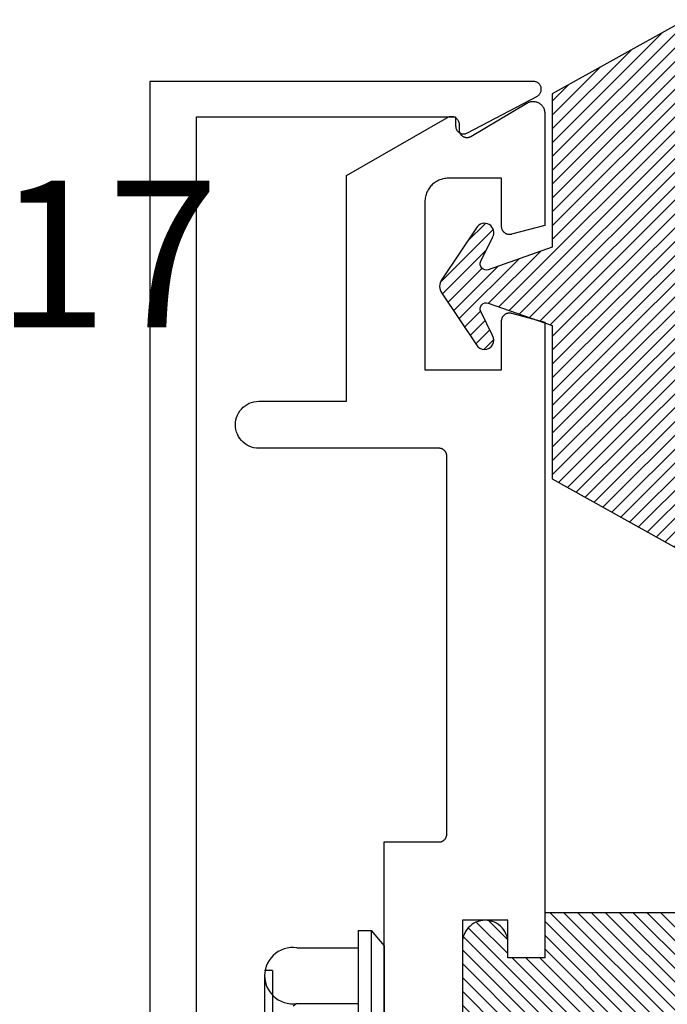
# Model space of a CAD drawing. Units: inches. Extents: x 0 to 146, y 0 to 43.
# Drawn here: x 3 to 3, y 18 to 19 of the extents above; entities that cross this region are included whole.
import ezdxf

# ---------------------------------------------------------------- set-up
doc = ezdxf.new("R2010")
doc.units = ezdxf.units.IN
doc.header["$LTSCALE"] = 0.5
doc.header["$MEASUREMENT"] = 0
for name, color, linetype in [('Arcadia-Profile', 6, 'Continuous'), ('Arcadia-Shade', 8, 'Continuous'), ('Arcadia-Text', 3, 'Continuous')]:
    doc.layers.add(name, color=color, linetype=linetype)
doc.styles.get("Standard").update_dxf_attribs({"font": 'ARIALN.TTF'})
pattern_1 = [(45, (-30.97959090972518, 80.58737160245504), (-0.0088388347648318, 0.0088388347648318), [])]

# ---------------------------------------------------------------- blocks, each defined once
blk = doc.blocks.new('OPG1986IP')
at = {"layer": 'Arcadia-Shade', "lineweight": -3}
h = blk.add_hatch(dxfattribs=at)
h.set_pattern_fill('ANSI31', color=256, scale=0.1, style=0)
h.set_pattern_definition(pattern_1)
h.paths.add_polyline_path([(-0.4323933999999987, -0.0139618000000041), (-0.4273539, -0.0098427000000072), (-0.4219131999999988, -0.0062700999999947), (-0.4161305999999989, -0.0032826000000057), (-0.4100685999999989, -0.0009127000000007), (-0.4039231189897521, 0.0007781984097761), (-0.4039306170202189, 0.0007911834919696), (-0.3973718999999995, 0.0018785999999977), (-0.3908749, 0.0022696999999994), (-0.3908749, 0.1272696999999994), (-0.5798749000000001, 0.1272696999999994), (-0.5798749000000001, 0.069771700000004), (-0.6268749000000007, 0.069771700000004), (-0.6268749000000007, 0.0887677000000054), (-0.627033700000002, 0.0917990300000042), (-0.6275085999999988, 0.0947971399999972), (-0.6282941999999992, 0.0977291899999955), (-0.6293819999999997, 0.1005630599999989), (-0.6307600999999999, 0.1032677000000035), (-0.6324134000000008, 0.1058134700000011), (-0.6343236999999995, 0.1081724900000012), (-0.6364701000000004, 0.1103188999999958), (-0.6388290999999989, 0.1122291899999936), (-0.6413748999999989, 0.1138824399999976), (-0.6440795000000002, 0.1152605199999925), (-0.646913399999999, 0.1163483400000018), (-0.6498454000000004, 0.1171339800000055), (-0.6528434999999995, 0.1176088349999986), (-0.6558749000000006, 0.1177677000000017), (-0.6589062000000006, 0.1176088349999986), (-0.6619042999999998, 0.1171339800000055), (-0.6648363999999987, 0.1163483400000018), (-0.6676701999999999, 0.1152605199999925), (-0.6703748999999988, 0.1138824399999976), (-0.6729206000000012, 0.1122291899999936), (-0.6752795999999996, 0.1103188999999958), (-0.6774261000000017, 0.1081724900000012), (-0.6793364000000004, 0.1058134700000011), (-0.6809896000000002, 0.1032677000000035), (-0.6823677000000004, 0.1005630599999989), (-0.6834555000000009, 0.0977291899999955), (-0.6842411000000013, 0.0947971399999972), (-0.6847160000000017, 0.0917990300000042), (-0.6848749000000005, 0.0887677000000054), (-0.6848749000000005, -0.0292302999999947), (-0.6815636000000005, -0.0293020999999953), (-0.6782788999999987, -0.0297264999999953), (-0.6750581999999988, -0.0304988000000037), (-0.6719381999999996, -0.0316102000000029), (-0.6689545000000017, -0.0330478000000056), (-0.6661411000000009, -0.0347955000000013), (-0.6635302000000003, -0.0368332000000038), (-0.6611513000000003, -0.0391376000000037), (-0.6590318000000011, -0.0416826000000015), (-0.6571958000000003, -0.0444391000000053), (-0.6556640999999992, -0.0473757000000035), (-0.6544543000000012, -0.0504588999999953), (-0.6535802000000004, -0.0536534000000018), (-0.6530516999999989, -0.0569229999999976), (-0.6528749000000005, -0.0602303000000006), (-0.6530516999999989, -0.0635376000000036), (-0.6535802000000004, -0.0668071999999995), (-0.6544543000000012, -0.070001700000006), (-0.6556640999999992, -0.0730848999999978), (-0.6571958000000003, -0.076021499999996), (-0.6590318000000011, -0.0787779999999998), (-0.6611513000000003, -0.0813229999999976), (-0.6635302000000003, -0.0836273999999975), (-0.6661411000000009, -0.0856651), (-0.6689545000000017, -0.0874127999999956), (-0.6719381999999996, -0.0888503999999984), (-0.6750581999999988, -0.0899617999999976), (-0.6782788999999987, -0.0907341000000059), (-0.6815636000000005, -0.0911585000000059), (-0.6848749000000005, -0.0912303000000066), (-0.6848749000000005, -0.2092283000000066), (-0.6847160000000017, -0.2122595999999959), (-0.6842411000000013, -0.2152576999999951), (-0.6834555000000009, -0.2181898000000046), (-0.6823677000000004, -0.2210237000000035), (-0.6809896000000002, -0.2237283000000048), (-0.6793364000000004, -0.2262740999999977), (-0.6774261000000017, -0.2286330999999961), (-0.6752795999999996, -0.230779499999997), (-0.6729206000000012, -0.2326898000000028), (-0.6703748999999988, -0.2343429999999955), (-0.6676701999999999, -0.2357211000000063), (-0.6648363999999987, -0.2368088999999998), (-0.6619042999999998, -0.2375945999999942), (-0.6589062000000006, -0.2380694000000005), (-0.6558749000000006, -0.2382283000000029), (-0.6528434999999995, -0.2380694000000005), (-0.6498454000000004, -0.2375945999999942), (-0.646913399999999, -0.2368088999999998), (-0.6440795000000002, -0.2357211000000063), (-0.6413748999999989, -0.2343429999999955), (-0.6388290999999989, -0.2326898000000028), (-0.6364701000000004, -0.230779499999997), (-0.6343236999999995, -0.2286330999999961), (-0.6324134000000008, -0.2262740999999977), (-0.6307600999999999, -0.2237283000000048), (-0.6293819999999997, -0.2210237000000035), (-0.6282941999999992, -0.2181898000000046), (-0.6275085999999988, -0.2152576999999951), (-0.6270336999999984, -0.2122595999999959), (-0.6268749000000007, -0.2092283000000066), (-0.6268749000000007, -0.1902283000000011), (-0.5798749000000001, -0.1902283000000011), (-0.5798749000000001, -0.2468918999999943), (-0.579036500000001, -0.2477303000000006), (-0.3908749, -0.2477303000000006), (-0.3908749, -0.1229972000000004), (-0.3911588956926941, -0.1227132043073027), (-0.3973718999999995, -0.122339199999999), (-0.4037930000000003, -0.1212746000000067), (-0.4100685999999989, -0.1195479000000006), (-0.4161305999999989, -0.1171779999999956), (-0.4219131999999988, -0.1141905000000065), (-0.4283722056280653, -0.1099492362826737), (-0.4283409324671013, -0.1098111363458116), (-0.4323933999999987, -0.1064987999999971), (-0.4369772999999988, -0.1018779000000052), (-0.4410558000000009, -0.0968053999999938), (-0.4445847000000001, -0.0913362999999947), (-0.4471847554715396, -0.0862027619349562), (-0.4472160213711085, -0.0863408317205483), (-0.449846700000002, -0.0794489999999968), (-0.4515229000000005, -0.0731597000000051), (-0.4525359999999985, -0.0667303000000033), (-0.4528749000000012, -0.0602303000000006), (-0.4525359999999985, -0.053730299999998), (-0.4515229000000005, -0.0473008999999962), (-0.449846700000002, -0.0410116000000045), (-0.4475255999999988, -0.0349307999999979), (-0.4445847000000001, -0.0291243000000066), (-0.4410558000000009, -0.0236552000000074), (-0.4369772999999988, -0.0185826999999961)])
h = blk.add_hatch(dxfattribs=at)
h.set_pattern_fill('ANSI31', color=256, scale=0.1, style=0)
h.set_pattern_definition(pattern_1)
h.paths.add_polyline_path([(-0.4323933999999987, -0.0139618000000041), (-0.4273539, -0.0098427000000072), (-0.4219131999999988, -0.0062700999999947), (-0.4161305999999989, -0.0032826000000057), (-0.4100685999999989, -0.0009127000000007), (-0.4039231189897521, 0.0007781984097761), (-0.4039306170202189, 0.0007911834919696), (-0.3973718999999995, 0.0018785999999977), (-0.3908749, 0.0022696999999994), (-0.3908749, 0.1272696999999994), (-0.5798749000000001, 0.1272696999999994), (-0.5798749000000001, 0.069771700000004), (-0.6268749000000007, 0.069771700000004), (-0.6268749000000007, 0.0887677000000054), (-0.627033700000002, 0.0917990300000042), (-0.6275085999999988, 0.0947971399999972), (-0.6282941999999992, 0.0977291899999955), (-0.6293819999999997, 0.1005630599999989), (-0.6307600999999999, 0.1032677000000035), (-0.6324134000000008, 0.1058134700000011), (-0.6343236999999995, 0.1081724900000012), (-0.6364701000000004, 0.1103188999999958), (-0.6388290999999989, 0.1122291899999936), (-0.6413748999999989, 0.1138824399999976), (-0.6440795000000002, 0.1152605199999925), (-0.646913399999999, 0.1163483400000018), (-0.6498454000000004, 0.1171339800000055), (-0.6528434999999995, 0.1176088349999986), (-0.6558749000000006, 0.1177677000000017), (-0.6589062000000006, 0.1176088349999986), (-0.6619042999999998, 0.1171339800000055), (-0.6648363999999987, 0.1163483400000018), (-0.6676701999999999, 0.1152605199999925), (-0.6703748999999988, 0.1138824399999976), (-0.6729206000000012, 0.1122291899999936), (-0.6752795999999996, 0.1103188999999958), (-0.6774261000000017, 0.1081724900000012), (-0.6793364000000004, 0.1058134700000011), (-0.6809896000000002, 0.1032677000000035), (-0.6823677000000004, 0.1005630599999989), (-0.6834555000000009, 0.0977291899999955), (-0.6842411000000013, 0.0947971399999972), (-0.6847160000000017, 0.0917990300000042), (-0.6848749000000005, 0.0887677000000054), (-0.6848749000000005, -0.0292302999999947), (-0.6815636000000005, -0.0293020999999953), (-0.6782788999999987, -0.0297264999999953), (-0.6750581999999988, -0.0304988000000037), (-0.6719381999999996, -0.0316102000000029), (-0.6689545000000017, -0.0330478000000056), (-0.6661411000000009, -0.0347955000000013), (-0.6635302000000003, -0.0368332000000038), (-0.6611513000000003, -0.0391376000000037), (-0.6590318000000011, -0.0416826000000015), (-0.6571958000000003, -0.0444391000000053), (-0.6556640999999992, -0.0473757000000035), (-0.6544543000000012, -0.0504588999999953), (-0.6535802000000004, -0.0536534000000018), (-0.6530516999999989, -0.0569229999999976), (-0.6528749000000005, -0.0602303000000006), (-0.6530516999999989, -0.0635376000000036), (-0.6535802000000004, -0.0668071999999995), (-0.6544543000000012, -0.070001700000006), (-0.6556640999999992, -0.0730848999999978), (-0.6571958000000003, -0.076021499999996), (-0.6590318000000011, -0.0787779999999998), (-0.6611513000000003, -0.0813229999999976), (-0.6635302000000003, -0.0836273999999975), (-0.6661411000000009, -0.0856651), (-0.6689545000000017, -0.0874127999999956), (-0.6719381999999996, -0.0888503999999984), (-0.6750581999999988, -0.0899617999999976), (-0.6782788999999987, -0.0907341000000059), (-0.6815636000000005, -0.0911585000000059), (-0.6848749000000005, -0.0912303000000066), (-0.6848749000000005, -0.2092283000000066), (-0.6847160000000017, -0.2122595999999959), (-0.6842411000000013, -0.2152576999999951), (-0.6834555000000009, -0.2181898000000046), (-0.6823677000000004, -0.2210237000000035), (-0.6809896000000002, -0.2237283000000048), (-0.6793364000000004, -0.2262740999999977), (-0.6774261000000017, -0.2286330999999961), (-0.6752795999999996, -0.230779499999997), (-0.6729206000000012, -0.2326898000000028), (-0.6703748999999988, -0.2343429999999955), (-0.6676701999999999, -0.2357211000000063), (-0.6648363999999987, -0.2368088999999998), (-0.6619042999999998, -0.2375945999999942), (-0.6589062000000006, -0.2380694000000005), (-0.6558749000000006, -0.2382283000000029), (-0.6528434999999995, -0.2380694000000005), (-0.6498454000000004, -0.2375945999999942), (-0.646913399999999, -0.2368088999999998), (-0.6440795000000002, -0.2357211000000063), (-0.6413748999999989, -0.2343429999999955), (-0.6388290999999989, -0.2326898000000028), (-0.6364701000000004, -0.230779499999997), (-0.6343236999999995, -0.2286330999999961), (-0.6324134000000008, -0.2262740999999977), (-0.6307600999999999, -0.2237283000000048), (-0.6293819999999997, -0.2210237000000035), (-0.6282941999999992, -0.2181898000000046), (-0.6275085999999988, -0.2152576999999951), (-0.6270336999999984, -0.2122595999999959), (-0.6268749000000007, -0.2092283000000066), (-0.6268749000000007, -0.1902283000000011), (-0.5798749000000001, -0.1902283000000011), (-0.5798749000000001, -0.2468918999999943), (-0.579036500000001, -0.2477303000000006), (-0.3908749, -0.2477303000000006), (-0.3908749, -0.1229972000000004), (-0.3911588956926941, -0.1227132043073027), (-0.3973718999999995, -0.122339199999999), (-0.4037930000000003, -0.1212746000000067), (-0.4100685999999989, -0.1195479000000006), (-0.4161305999999989, -0.1171779999999956), (-0.4219131999999988, -0.1141905000000065), (-0.4283722056280653, -0.1099492362826737), (-0.4283409324671013, -0.1098111363458116), (-0.4323933999999987, -0.1064987999999971), (-0.4369772999999988, -0.1018779000000052), (-0.4410558000000009, -0.0968053999999938), (-0.4445847000000001, -0.0913362999999947), (-0.4471847554715396, -0.0862027619349562), (-0.4472160213711085, -0.0863408317205483), (-0.449846700000002, -0.0794489999999968), (-0.4515229000000005, -0.0731597000000051), (-0.4525359999999985, -0.0667303000000033), (-0.4528749000000012, -0.0602303000000006), (-0.4525359999999985, -0.053730299999998), (-0.4515229000000005, -0.0473008999999962), (-0.449846700000002, -0.0410116000000045), (-0.4475255999999988, -0.0349307999999979), (-0.4445847000000001, -0.0291243000000066), (-0.4410558000000009, -0.0236552000000074), (-0.4369772999999988, -0.0185826999999961)])
at = {"layer": 'Arcadia-Profile'}
for points in [[(-0.3908749, -0.2477303000000006), (-0.5798749000000001, -0.2477303000000006), (-0.5798749000000001, -0.1902283000000011), (-0.6268749000000007, -0.1902283000000011), (-0.6268749000000007, -0.2092283000000066), (-0.6270336999999984, -0.2122595999999959), (-0.6275085999999988, -0.2152576999999951), (-0.6282941999999992, -0.2181898000000046), (-0.6293819999999997, -0.2210237000000035), (-0.6307600999999999, -0.2237283000000048), (-0.6324134000000008, -0.2262740999999977), (-0.6343236999999995, -0.2286330999999961), (-0.6364701000000004, -0.230779499999997), (-0.6388290999999989, -0.2326898000000028), (-0.6413748999999989, -0.2343429999999955), (-0.6440795000000002, -0.2357211000000063), (-0.646913399999999, -0.2368088999999998), (-0.6498454000000004, -0.2375945999999942), (-0.6528434999999995, -0.2380694000000005), (-0.6558749000000006, -0.2382283000000029), (-0.6589062000000006, -0.2380694000000005), (-0.6619042999999998, -0.2375945999999942), (-0.6648363999999987, -0.2368088999999998), (-0.6676701999999999, -0.2357211000000063), (-0.6703748999999988, -0.2343429999999955), (-0.6729206000000012, -0.2326898000000028), (-0.6752795999999996, -0.230779499999997), (-0.6774261000000017, -0.2286330999999961), (-0.6793364000000004, -0.2262740999999977), (-0.6809896000000002, -0.2237283000000048), (-0.6823677000000004, -0.2210237000000035), (-0.6834555000000009, -0.2181898000000046), (-0.6842411000000013, -0.2152576999999951), (-0.6847160000000017, -0.2122595999999959), (-0.6848749000000005, -0.2092283000000066), (-0.6848749000000005, -0.0912303000000066)], [(-0.3908749, -0.2477303000000006), (-0.5798749000000001, -0.2477303000000006), (-0.5798749000000001, -0.1902283000000011), (-0.6268749000000007, -0.1902283000000011), (-0.6268749000000007, -0.2092283000000066), (-0.6270336999999984, -0.2122595999999959), (-0.6275085999999988, -0.2152576999999951), (-0.6282941999999992, -0.2181898000000046), (-0.6293819999999997, -0.2210237000000035), (-0.6307600999999999, -0.2237283000000048), (-0.6324134000000008, -0.2262740999999977), (-0.6343236999999995, -0.2286330999999961), (-0.6364701000000004, -0.230779499999997), (-0.6388290999999989, -0.2326898000000028), (-0.6413748999999989, -0.2343429999999955), (-0.6440795000000002, -0.2357211000000063), (-0.646913399999999, -0.2368088999999998), (-0.6498454000000004, -0.2375945999999942), (-0.6528434999999995, -0.2380694000000005), (-0.6558749000000006, -0.2382283000000029), (-0.6589062000000006, -0.2380694000000005), (-0.6619042999999998, -0.2375945999999942), (-0.6648363999999987, -0.2368088999999998), (-0.6676701999999999, -0.2357211000000063), (-0.6703748999999988, -0.2343429999999955), (-0.6729206000000012, -0.2326898000000028), (-0.6752795999999996, -0.230779499999997), (-0.6774261000000017, -0.2286330999999961), (-0.6793364000000004, -0.2262740999999977), (-0.6809896000000002, -0.2237283000000048), (-0.6823677000000004, -0.2210237000000035), (-0.6834555000000009, -0.2181898000000046), (-0.6842411000000013, -0.2152576999999951), (-0.6847160000000017, -0.2122595999999959), (-0.6848749000000005, -0.2092283000000066), (-0.6848749000000005, -0.0912303000000066)], [(-0.5798749000000001, -0.2468918999999943), (-0.579036500000001, -0.2477303000000006)], [(-0.5798749000000001, -0.2468918999999943), (-0.579036500000001, -0.2477303000000006)]]:
    blk.add_lwpolyline(points, dxfattribs=at)
at = {"layer": 'Arcadia-Profile', "extrusion": (0, -1e-16, -1)}
for points in [[(0.8179951000000009, -0.2252282999999977), (0.8179951000000009, 0.1047680500000041)], [(0.8179951000000009, -0.2252282999999977), (0.8179951000000009, 0.1047680500000041)], [(0.8014952000000015, -0.2252282999999977), (0.8014952000000015, 0.1047684199999992)], [(0.8014952000000015, -0.2252282999999977), (0.8014952000000015, 0.1047684199999992)], [(0.7849958000000008, -0.2055648999999988), (0.7849958000000008, 0.0851050099999924)], [(0.7849958000000008, -0.2055648999999988), (0.7849958000000008, 0.0851050099999924)], [(0.9275535989999995, -0.1740788000000037), (0.9275535989999995, 0.053618929999999)], [(0.9275535989999995, -0.1740788000000037), (0.9275535989999995, 0.053618929999999)], [(0.9374535, -0.1673997000000043), (0.9374535, 0.0469394299999948)], [(0.9374535, -0.1673997000000043), (0.9374535, 0.0469394299999948)], [(0.8963688300000001, -0.1316764000000035), (0.9012355499999991, -0.1286125999999967)], [(0.8963688300000001, -0.1316764000000035), (0.9012355499999991, -0.1286125999999967)], [(0.896368970000001, -0.2031225000000063), (0.90046551, -0.2034606999999937), (0.9045739300000015, -0.2033306999999951), (0.90864088, -0.2027341000000007), (0.9126135600000004, -0.2016787000000022), (0.9164403800000009, -0.2001783000000046), (0.9200716600000014, -0.1982521999999989), (0.9234602400000007, -0.1959255000000013), (0.9265621199999998, -0.1932283999999953), (0.929337027999999, -0.1901959000000062), (0.9317489330000015, -0.186867399999997), (0.9337665169999986, -0.1832861999999977), (0.9353635820000008, -0.1794986000000023), (0.9365193908000009, -0.1755540000000053), (0.9372189356999989, -0.1715035), (0.9374531333370015, -0.1673997000000043), (0.9372189428000012, -0.1632958999999943), (0.9365194051000003, -0.1592454000000032), (0.9353636029999989, -0.155300699999998), (0.933766545000001, -0.1515131999999966), (0.9317489670000006, -0.1479319999999973), (0.9293370669999987, -0.1446035000000023), (0.9265621599999995, -0.141570999999999), (0.9234602900000012, -0.1388739000000072), (0.9200717099999984, -0.1365471999999954), (0.9164404399999988, -0.1346211000000039), (0.9126136200000019, -0.133120599999998), (0.9086409400000015, -0.1320651999999995), (0.9045739899999993, -0.1314686000000051), (0.9004655700000014, -0.1313386000000065), (0.8963690299999989, -0.1316767999999939)], [(0.896368970000001, -0.2031225000000063), (0.90046551, -0.2034606999999937), (0.9045739300000015, -0.2033306999999951), (0.90864088, -0.2027341000000007), (0.9126135600000004, -0.2016787000000022), (0.9164403800000009, -0.2001783000000046), (0.9200716600000014, -0.1982521999999989), (0.9234602400000007, -0.1959255000000013), (0.9265621199999998, -0.1932283999999953), (0.929337027999999, -0.1901959000000062), (0.9317489330000015, -0.186867399999997), (0.9337665169999986, -0.1832861999999977), (0.9353635820000008, -0.1794986000000023), (0.9365193908000009, -0.1755540000000053), (0.9372189356999989, -0.1715035), (0.9374531333370015, -0.1673997000000043), (0.9372189428000012, -0.1632958999999943), (0.9365194051000003, -0.1592454000000032), (0.9353636029999989, -0.155300699999998), (0.933766545000001, -0.1515131999999966), (0.9317489670000006, -0.1479319999999973), (0.9293370669999987, -0.1446035000000023), (0.9265621599999995, -0.141570999999999), (0.9234602900000012, -0.1388739000000072), (0.9200717099999984, -0.1365471999999954), (0.9164404399999988, -0.1346211000000039), (0.9126136200000019, -0.133120599999998), (0.9086409400000015, -0.1320651999999995), (0.9045739899999993, -0.1314686000000051), (0.9004655700000014, -0.1313386000000065), (0.8963690299999989, -0.1316767999999939)], [(0.8963689099999996, -0.1316761000000071), (0.8179951000000009, -0.1316761000000071)], [(0.8963689099999996, -0.1316761000000071), (0.8179951000000009, -0.1316761000000071)], [(0.9275535989999995, -0.1740781000000027), (0.9374535, -0.1740781000000027)], [(0.9275535989999995, -0.1740781000000027), (0.9374535, -0.1740781000000027)], [(0.8963689099999996, -0.2031225000000063), (0.8179951000000009, -0.2031225000000063)], [(0.8963689099999996, -0.2031225000000063), (0.8179951000000009, -0.2031225000000063)], [(0.8014949000000015, -0.2252282999999977), (0.7849953999999997, -0.2055648999999988)], [(0.8014949000000015, -0.2252282999999977), (0.7849953999999997, -0.2055648999999988)], [(0.8179951000000009, -0.2252282999999977), (0.8014952000000015, -0.2252282999999977)], [(0.8179951000000009, -0.2252282999999977), (0.8014952000000015, -0.2252282999999977)]]:
    blk.add_lwpolyline(points, dxfattribs=at)
blk = doc.blocks.new('*U4')
at = {"layer": 'Arcadia-Shade'}
h = blk.add_hatch(dxfattribs=at)
h.set_pattern_fill('ANSI31', color=256, scale=0.1, style=0)
h.set_pattern_definition([(45, (0, 0), (-0.0088388347648318, 0.0088388347648318), [])])
edge = h.paths.add_edge_path()
edge.add_line((0.2775628023270431, 0.281967576155046), (0.262461579, 0.251400899999993))
edge.add_arc((0.2728244789999987, 0.2454019999999986), 0.0119739925513551, 149.9342069590758, 329.9342069590758)
edge.add_line((0.2831873789999974, 0.2394031000000041), (0.3274259340760003, 0.305384408273236))
edge.add_arc((0.3144479805719178, 0.3140857499999971), 0.015625, 326.1592926587283, 393.8407073412662)
edge.add_line((0.3274259340760011, 0.3227870917267569), (0.2831873789999974, 0.3887684000000036))
edge.add_arc((0.2728244789999987, 0.3827694499999978), 0.0119740176011455, 30.0660001004265, 210.0660001004265)
edge.add_line((0.262461579, 0.3767704999999921), (0.2775627386032968, 0.3462039528294147))
edge.add_arc((0.270558413356143, 0.3427435216305489), 0.0078125, -109.35309840053583, 26.291308531874222, ccw=False)
edge.add_line((0.2679694374923944, 0.3353724728431016), (0.1862202789999969, 0.3640857000000039))
edge.add_line((0.1862202789999969, 0.3640857000000039), (0.1862202789999969, 0.5601016299999912))
edge.add_line((0.1862202789999969, 0.5601016299999912), (0.0236504689999997, 0.6506430310000014))
edge.add_arc((0.0151912547317226, 0.6354542572329276), 0.0173855444143684, 60.88487851329071, 225.402380641793)
edge.add_line((0.0029844560000001, 0.6230747895825319), (0.0029844560000001, 0.0050966413868652))
edge.add_arc((0.0151912548030333, -0.0072828261932139), 0.0173855444143679, 134.597619688255, 299.1151212177085)
edge.add_line((0.0236504689999997, -0.0224716000000029), (0.1862202789999969, 0.0680698000000035))
edge.add_line((0.1862202789999969, 0.0680698000000035), (0.1862202789999969, 0.2640856999999954))
edge.add_line((0.1862202789999969, 0.2640856999999954), (0.2679694926597432, 0.2927990531360395))
edge.add_arc((0.2705584770798886, 0.2854280073539104), 0.0078124999999999, -26.291308531861716, 109.35316491013779, ccw=False)
at = {"layer": 'Arcadia-Profile'}
blk.add_lwpolyline([(0.2775628023270431, 0.281967576155046), (0.262461579, 0.251400899999993, 0.9999999999999998), (0.2831873789999974, 0.2394031000000041), (0.3274259340760003, 0.305384408273236, 0.3042113020083186), (0.3274259340760011, 0.3227870917267569), (0.2831873789999974, 0.3887684000000036, 1), (0.262461579, 0.3767704999999921), (0.2775627386032968, 0.3462039528294147, -0.6722534038257021), (0.2679694374923944, 0.3353724728431016), (0.1862202789999969, 0.3640857000000039), (0.1862202789999969, 0.5601016299999912), (0.0236504689999998, 0.6506430310000014, 0.8732588712926023), (0.0029844560000001, 0.6230747895825319), (0.0029844560000001, 0.0050966413868652, 0.8732588666854917), (0.0236504689999997, -0.0224716000000029), (0.1862202789999969, 0.0680698000000035), (0.1862202789999969, 0.2640856999999954), (0.2679694926597432, 0.2927990531360395, -0.6722538251784238)], format="xyb", close=True, dxfattribs=at)

msp = doc.modelspace()

# ---------------------------------------------------------------- linework, layer by layer
at = {"layer": 'Arcadia-Profile'}
for points in [[(2.795410218759684, 17.66940698937468), (2.795410218759684, 18.8744609893747), (3.126081518759676, 18.8744609893747), (3.126081518759676, 18.86245998937464), (3.126105818759683, 18.8617629893747), (3.126178818759683, 18.86106798937474), (3.126300018759678, 18.86038098937466), (3.126468918759684, 18.85970398937466), (3.126684618759682, 18.85903998937475), (3.126946118759676, 18.85839298937468), (3.127252018759676, 18.85776498937467), (3.127601118759685, 18.85716098937472), (3.127991418759677, 18.8565819893747), (3.128421118759675, 18.85603198937473), (3.128888218759684, 18.85551298937467), (3.129390318759675, 18.85502798937465), (3.129925118759686, 18.85457998937475), (3.130489818759684, 18.85416898937466), (3.131081718759674, 18.85379898937468), (3.131698118759686, 18.85347198937471), (3.132335718759676, 18.85318798937474), (3.132991718759683, 18.85294898937466), (3.13366271875968, 18.85275698937469), (3.134345418759679, 18.85261198937472), (3.135036718759678, 18.85251398937474), (3.13573301875968, 18.85246598937475), (3.13643101875968, 18.85246598937475), (3.137127318759681, 18.85251398937474), (3.137818618759681, 18.85261198937472), (3.138501418759673, 18.85275698937469), (3.139172318759676, 18.85294898937466), (3.139828318759683, 18.85318798937474), (3.140465918759673, 18.85347198937471), (3.141082318759686, 18.85379898937468), (3.230431918759677, 18.9008019893747), (3.231167818759672, 18.90127098937465), (3.231859918759681, 18.90180198937467), (3.23250311875968, 18.90239098937466), (3.233092518759676, 18.90303398937475), (3.233623618759679, 18.9037259893747), (3.234092418759672, 18.90446198937467), (3.234495218759676, 18.90523598937464), (3.234829118759677, 18.90604198937466), (3.235091418759679, 18.90687398937471), (3.235280318759677, 18.90772598937472), (3.235394118759685, 18.9085909893747), (3.235432218759683, 18.90946198937466), (3.235394118759685, 18.91033398937473), (3.235280318759677, 18.91119898937471), (3.235091418759679, 18.91205098937472), (3.234829118759677, 18.91288298937466), (3.234495218759676, 18.91368898937468), (3.234092418759672, 18.91446298937465), (3.233623618759679, 18.91519898937473), (3.233092518759676, 18.91589098937469), (3.23250311875968, 18.91653398937465), (3.231859918759681, 18.91712298937465), (3.231167818759686, 18.91765398937467), (3.230432018759685, 18.91812298937473), (3.229658118759687, 18.91852598937474), (3.228852118759675, 18.91885998937469), (3.228020018759679, 18.91912198937471), (3.22716831875968, 18.91931098937469), (3.226303318759676, 18.91942498937474), (3.225431718759679, 18.91946298937465), (2.735407218759675, 18.91946298937465), (2.735407218759675, 17.66940698937468)], [(3.034796718759679, 17.67977198937465), (3.034796718759679, 17.94777228937469), (3.104795718759689, 17.94777228937469), (3.10531911875968, 17.94778598937465), (3.105841018759676, 17.94782708937474), (3.106360018759687, 17.94789548937466), (3.106874818759678, 17.94799088937473), (3.10738391875968, 17.9481130893747), (3.107885918759677, 17.94826178937465), (3.108379418759682, 17.94843648937465), (3.108863118759686, 17.9486368893747), (3.109335618759686, 17.94886228937467), (3.109795718759684, 17.94911208937468), (3.110242118759686, 17.94938558937473), (3.110673618759676, 17.94968218937468), (3.111088918759676, 17.95000088937466), (3.111487018759689, 17.95034088937471), (3.111866818759679, 17.95070128937469), (3.112227118759676, 17.95108098937474), (3.112567218759679, 17.95147908937473), (3.112885918759687, 17.95189448937468), (3.113182418759677, 17.9523258893747), (3.113456018759677, 17.95277228937469), (3.113705818759683, 17.95323238937475), (3.113931218759688, 17.95370498937471), (3.114131518759677, 17.95418868937473), (3.114306318759687, 17.95468218937468), (3.114455018759684, 17.9551840893747), (3.114577218759677, 17.95569318937474), (3.114672618759684, 17.95620798937465), (3.114740918759679, 17.95672708937466), (3.114782018759683, 17.95724898937475), (3.11479571875968, 17.95777228937469), (3.11479571875968, 18.44080508937473), (3.114782018759683, 18.44132848937464), (3.114740918759679, 18.44185038937472), (3.114672618759684, 18.44236948937474), (3.114577218759677, 18.44288428937464), (3.114455018759684, 18.44339328937472), (3.114306318759687, 18.44389528937471), (3.114131518759677, 18.44438878937465), (3.113931218759688, 18.44487248937467), (3.113705818759683, 18.44534498937467), (3.113456018759677, 18.44580508937473), (3.113182418759677, 18.44625148937472), (3.112885918759687, 18.4466829893747), (3.112567218759679, 18.44709828937469), (3.112227118759676, 18.44749638937468), (3.111866818759679, 18.44787618937469), (3.111487018759689, 18.44823658937467), (3.111088918759676, 18.44857658937472), (3.110673618759676, 18.4488952893747), (3.110242118759686, 18.44919178937469), (3.109795718759684, 18.44946538937471), (3.109335618759686, 18.44971518937471), (3.108863118759686, 18.44994058937469), (3.108379418759682, 18.45014088937465), (3.107885918759677, 18.45031568937473), (3.10738391875968, 18.45046438937469), (3.106874818759678, 18.45058658937465), (3.106360018759687, 18.45068198937473), (3.105841018759676, 18.45075038937465), (3.10531911875968, 18.45079138937466), (3.104795718759689, 18.45080508937472), (2.874783748759682, 18.45080508937472), (2.871647738759676, 18.45096948937474), (2.868546078759678, 18.45146068937468), (2.865512768759685, 18.45227348937475), (2.862581028759677, 18.45339888937472), (2.859782978759682, 18.45482458937475), (2.857149288759686, 18.45653488937465), (2.854708802759688, 18.45851118937467), (2.852488262759678, 18.4607316893747), (2.850511995759688, 18.46317218937473), (2.848801656759675, 18.46580588937466), (2.847375982759686, 18.46860388937465), (2.846250593759677, 18.4715356893747), (2.845437821059675, 18.47456898937467), (2.844946568559677, 18.47767058937471), (2.844782218759689, 18.48080668937472), (2.844946572359688, 18.48394268937464), (2.845437828659683, 18.48704428937468), (2.846250605759678, 18.49007758937465), (2.847375997759684, 18.4930093893747), (2.848801674759684, 18.49580738937469), (2.850512017759683, 18.49844108937474), (2.85248828675968, 18.50088158937466), (2.854708829759687, 18.50310208937468), (2.857149318759681, 18.5050783893747), (2.859783008759677, 18.50678868937471), (2.862581058759687, 18.50821438937474), (2.865512798759681, 18.50933978937472), (2.868546118759681, 18.5101524893747), (2.871647768759686, 18.51064378937472), (2.874783788759685, 18.51080808937466), (2.986789318759676, 18.51080808937466), (2.986789318759676, 18.79920395937471), (3.115451218759687, 18.87348694937474), (3.116067518759678, 18.87381462937468), (3.116705118759682, 18.87409852937468), (3.11736101875968, 18.87433725937465), (3.118032018759677, 18.87452964937471), (3.118714718759676, 18.87467476937466), (3.119405918759682, 18.87477190937464), (3.120102218759683, 18.87482059937473), (3.120800218759683, 18.87482059937473), (3.121496518759684, 18.87477190937464), (3.122187718759676, 18.87467476937466), (3.122870418759688, 18.87452964937471), (3.123541418759685, 18.87433725937465), (3.124197318759684, 18.87409852937468), (3.124834918759688, 18.87381462937468), (3.125451218759678, 18.87348694937474), (3.126043118759682, 18.87311706937474), (3.12660781875968, 18.87270679937465), (3.127142518759683, 18.87225813937469), (3.127644618759688, 18.87177327937466), (3.128111718759683, 18.87125456937473), (3.128541418759681, 18.87070453937473), (3.128931718759687, 18.87012587937464), (3.129280718759687, 18.86952140937465), (3.129586718759682, 18.86889405937471), (3.129848118759682, 18.86824688937473), (3.13006381875968, 18.86758306937473), (3.130232718759685, 18.86690580937464), (3.130353918759681, 18.8662184193747), (3.130426918759681, 18.86552425937473), (3.130451218759688, 18.86482668937468), (3.130451218759688, 18.85782654937473), (3.130475918759685, 18.85712445937473), (3.130549818759675, 18.85642583937475), (3.130672618759689, 18.85573412937468), (3.130843618759683, 18.85505274937473), (3.131062018759678, 18.85438504937473), (3.131326818759688, 18.85373433937466), (3.131636618759685, 18.85310381937471), (3.131989918759686, 18.85249660937471), (3.132385018759677, 18.85191569937466), (3.132819918759679, 18.85136395937466), (3.13329241875968, 18.85084410937473), (3.133800318759682, 18.85035871937474), (3.134341018759684, 18.84991017937464), (3.13491181875969, 18.84950070937474), (3.135510018759688, 18.84913232937468), (3.136132618759688, 18.84880683937466), (3.136776518759688, 18.84852586937471), (3.13743851875968, 18.84829079937468), (3.138115418759682, 18.84810278937469), (3.138803818759683, 18.84796275937468), (3.139500418759681, 18.84787139937474), (3.140201618759675, 18.84782917937467), (3.140904118759678, 18.84783627937473), (3.141604318759675, 18.84789268937469), (3.142298918759678, 18.84799812937466), (3.142984318759687, 18.84815205937467), (3.143657318759679, 18.84835372937469), (3.144314418759677, 18.84860215937475), (3.14495251875968, 18.84889609937464), (3.14556841875968, 18.8492341093747), (3.217126218759688, 18.89184558337466), (3.218050018759683, 18.89235260437475), (3.219007118759677, 18.89279351837466), (3.219992818759678, 18.89316615207473), (3.221002218759679, 18.89346866507468), (3.222030418759686, 18.89369956477468), (3.223072318759676, 18.89385771191472), (3.224122618759679, 18.89394232596474), (3.225176418759687, 18.89395298937471), (3.226228218759686, 18.89388964953467), (3.227273118759683, 18.89375261897474), (3.228305718759685, 18.89354257407466), (3.229321018759677, 18.89326055117475), (3.230314118759679, 18.89290794237466), (3.231279918759682, 18.89248648637475), (3.232213818759689, 18.89199826537468), (3.233111018759686, 18.89144568737468), (3.233967318759681, 18.89083147837469), (3.234778418759688, 18.8901586703747), (3.23554021875968, 18.88943058437472), (3.236249018759679, 18.88865081137474), (3.236901318759677, 18.88782320137464), (3.237493918759682, 18.88695183737467), (3.238023818759685, 18.88604102037469), (3.238488618759689, 18.88509524337472), (3.238885718759689, 18.88411917537472), (3.239213418759689, 18.88311762937472), (3.239469918759681, 18.88209555937475), (3.239654118759688, 18.88105798937475), (3.239764918759675, 18.88001005937472), (3.239802018759689, 18.87895692937467), (3.239802018759689, 18.73552428937465), (3.197388018759681, 18.72415948937474), (3.196793518759676, 18.72401948937475), (3.196191518759675, 18.72391608937469), (3.195584318759685, 18.72384958937469), (3.194974218759682, 18.72382028937464), (3.194363518759686, 18.72382828937474), (3.193754418759681, 18.72387358937475), (3.193149118759677, 18.72395588937466), (3.192550118759683, 18.72407508937475), (3.19195941875968, 18.72423058937464), (3.191379318759686, 18.72442188937474), (3.190812018759686, 18.72464818937475), (3.190259618759682, 18.72490878937468), (3.189724118759684, 18.72520258937469), (3.189207518759687, 18.72552848937469), (3.188711818759685, 18.72588538937474), (3.188238818759685, 18.72627178937465), (3.187790318759681, 18.72668638937465), (3.187367918759676, 18.72712758937472), (3.186973218759689, 18.72759378937472), (3.186607818759682, 18.72808318937471), (3.186272918759684, 18.72859398937474), (3.185969818759687, 18.72912428937467), (3.185699618759684, 18.72967208937471), (3.185463418759681, 18.73023538937467), (3.185262118759681, 18.73081208937468), (3.185096318759676, 18.73139988937474), (3.184966718759682, 18.73199678937474), (3.184873718759689, 18.73260048937469), (3.184817918759677, 18.73320878937464), (3.184799218759678, 18.73381928937475), (3.184799218759678, 18.79582237937471), (3.116795818759683, 18.79582237937471), (3.11522561875968, 18.79578125937472), (3.113659818759686, 18.79565801937473), (3.112102518759684, 18.79545300937467), (3.110558118759684, 18.79516676937474), (3.109030818759677, 18.79480009937468), (3.107524818759685, 18.7943539993747), (3.106044218759677, 18.79382968937465), (3.10459311875968, 18.79322858937472), (3.103175418759676, 18.79255238937467), (3.101795118759682, 18.79180288937469), (3.100455818759684, 18.79098228937469), (3.099161418759678, 18.79009258937468), (3.097915218759681, 18.78913638937466), (3.096720918759686, 18.78811628937465), (3.095581518759686, 18.78703518937469), (3.094500318759685, 18.78589578937475), (3.093480318759688, 18.78470138937472), (3.092524118759683, 18.78345528937471), (3.091634418759682, 18.78216088937471), (3.090813718759676, 18.78082158937466), (3.090064318759687, 18.77944128937473), (3.089388118759686, 18.77802358937468), (3.088787018759688, 18.77657248937474), (3.088262718759679, 18.77509188937471), (3.087816618759688, 18.77358578937468), (3.087449918759688, 18.77205848937466), (3.087163718759683, 18.77051418937468), (3.086958718759689, 18.76895688937473), (3.086835418759676, 18.76739098937467), (3.086794318759686, 18.76582088937469), (3.086794318759686, 18.55081008937473), (3.184799218759678, 18.55081008937473), (3.184799218759678, 18.61378288937475), (3.184818218759687, 18.61439908937471), (3.184875118759677, 18.61501288937471), (3.184969818759682, 18.61562198937473), (3.185101718759682, 18.61622408937465), (3.185270618759687, 18.61681698937467), (3.185475618759681, 18.61739828937469), (3.185716018759677, 18.61796588937464), (3.185991018759679, 18.61851758937472), (3.186299518759682, 18.61905128937472), (3.186640218759677, 18.61956498937466), (3.187011918759679, 18.62005668937466), (3.187413218759687, 18.62052458937465), (3.187842618759688, 18.62096688937468), (3.18829851875968, 18.62138188937466), (3.188779018759689, 18.62176798937467), (3.189282418759688, 18.62212368937467), (3.189806718759683, 18.62244778937473), (3.190350118759681, 18.62273898937472), (3.190910318759677, 18.62299608937472), (3.191485318759688, 18.6232181893747), (3.192072918759677, 18.62340448937469), (3.192670918759688, 18.62355418937464), (3.193277018759687, 18.62366678937472), (3.193888818759688, 18.62374188937472), (3.194504118759681, 18.62377908937468), (3.195120518759679, 18.62377828937473), (3.195735718759678, 18.62373948937464), (3.196347418759685, 18.6236628893747), (3.196953218759688, 18.62354878937468), (3.19755081875968, 18.62339758937467), (3.239802018759689, 18.61207638937468), (3.239802018759689, 17.85728198937475), (3.239802018759689, 17.79977898937464), (3.192799618759678, 17.79977898937464), (3.192799618759678, 17.81877998937465), (3.192799618759678, 17.84778098937475), (3.134796718759687, 17.84778098937475), (3.134796718759687, 17.5912269893747)]]:
    msp.add_lwpolyline(points, dxfattribs=at)

# ---------------------------------------------------------------- block references
at = {"layer": 'Arcadia-Profile', "lineweight": -3, "rotation": 180}
msp.add_blockref('*U4', (3.435705497759911, 18.97167984947974), dxfattribs=at)
at = {"layer": 'Arcadia-Profile', "lineweight": -3, "xscale": -1, "rotation": 180}
msp.add_blockref('OPG1986IP', (3.819676918759682, 17.60953768937473), dxfattribs=at)

# ---------------------------------------------------------------- texts
at = {"layer": 'Arcadia-Text', "lineweight": -3}
msp.add_text('OPG2917', height=0.1875, dxfattribs=at).set_placement((1.727835268596948, 18.60517838401448))

doc.saveas('drawing.dxf')
